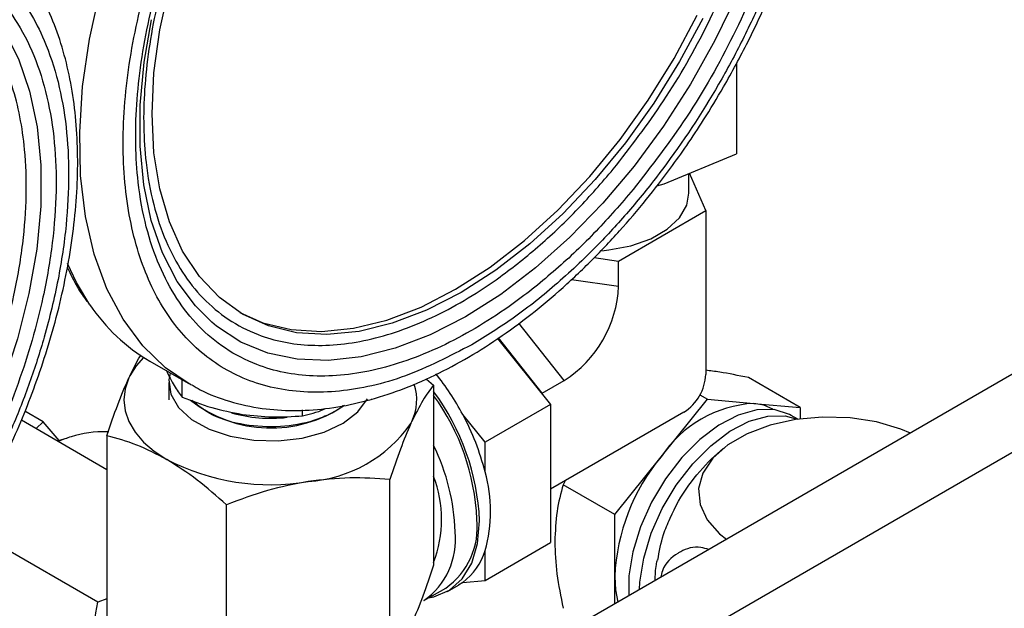
# Model space of a CAD drawing. Extents: x 0.5 to 33.5, y 0.5 to 21.5.
# Drawn here: x 25.2 to 25.4, y 13.5 to 13.6 of the extents above; entities that cross this region are included whole.
import ezdxf

# ---------------------------------------------------------------- set-up
doc = ezdxf.new("R2010")
doc.units = 0
doc.header["$MEASUREMENT"] = 0
doc.layers.get('0').update_dxf_attribs({"linetype": 'CONTINUOUS'})

# ---------------------------------------------------------------- blocks, each defined once
blk = doc.blocks.new('A$C7AF72921')
at = {"color": 7, "linetype": 'Continuous'}
for p, q in [((4.497083072906904, 4.009761789365662), (4.497083072906904, 3.995270600123575)), ((4.485524787129442, 3.990457014848278), (4.497083072906904, 3.995270600123575)), ((4.489450386497694, 3.988954299948659), (4.489450386497694, 3.992091838104038)), ((4.492160582344482, 3.986192112980302), (4.489581836129801, 3.992146557578032)), ((4.484341792294394, 3.990126250472759), (4.485524787129442, 3.990457014848278)), ((4.478241129309453, 3.978156583784227), (4.492160582344482, 3.986192112980302)), ((4.492160582344482, 3.986192112980302), (4.492160582344482, 3.96007242818925)), ((4.572100314944436, 3.978003089387425), (4.467704520889527, 3.917736680286112)), ((4.474360435417097, 3.978716690427103), (4.478241129309453, 3.978156583784227)), ((4.478241129309453, 3.974138226012343), (4.478241129309453, 3.978156583784227)), ((4.470711632157787, 3.975224912525611), (4.478241129309453, 3.974138226012343)), ((4.469541497089516, 3.959070021044464), (4.46233188663625, 3.968227263820811)), ((4.45892192243236, 3.965778152312918), (4.467366485326728, 3.955273269608508)), ((4.466061685684657, 3.95706116868006), (4.459098692371548, 3.965905147837677)), ((4.40344214032973, 3.962167757031036), (4.409531862142131, 3.958652235458718)), ((4.40021361291587, 3.959820722667491), (4.400071014695634, 3.959513174399152)), ((4.408586669284531, 3.956431175150662), (4.408586669284531, 3.959197882858383)), ((4.447565089049654, 3.959321395192521), (4.44872283103625, 3.958348620297542)), ((4.466061685684657, 3.95706116868006), (4.469541497089516, 3.959070021044464)), ((4.507210865192903, 3.954784042563102), (4.498962206326183, 3.959545891968045)), ((4.406463096588823, 3.958773069221639), (4.406463096588823, 3.956020433071352)), ((4.410059734826483, 3.95835518624644), (4.409531862142131, 3.958652235458718)), ((4.44872283103625, 3.958348620297542), (4.44872283103625, 3.929610967154812)), ((4.438837663140241, 3.956020492940592), (4.438837663140241, 3.956170729270827)), ((4.466061685684657, 3.956896741034452), (4.466061685684657, 3.95706116868006)), ((4.485026730436587, 3.946907489100813), (4.492421511160558, 3.956106480082102)), ((4.491227575152976, 3.9567957246683), (4.492421511160558, 3.956106480082102)), ((4.492421511160558, 3.956106480082102), (4.499816291884528, 3.955445321191842)), ((4.427797968199336, 3.953459475788872), (4.427797968199336, 3.954392929018081)), ((4.467366485326728, 3.955273269608508), (4.456927051112153, 3.949246712515308)), ((4.467366485326728, 3.955273269608508), (4.467366485326728, 3.933233019136509)), ((4.499816291884528, 3.955445321191842), (4.507210865192903, 3.954784042563102)), ((4.502933126001523, 3.954468413040761), (4.502878368284954, 3.954500023997678)), ((4.507210865192903, 3.954784042563102), (4.507210865192903, 3.952975817493137)), ((4.382923967616918, 3.952802198259821), (4.396577928692821, 3.944919934309407)), ((4.386390659985516, 3.952492013732705), (4.383473255961256, 3.954176195227095)), ((4.456927051112153, 3.949246712515308), (4.453367436557869, 3.953674877267499)), ((4.488680770939624, 3.954045218052965), (4.467366537180631, 3.941740772811379)), ((4.50683845049555, 3.952924263547128), (4.505795876017011, 3.953526128982528)), ((4.386390659985516, 3.952492013732705), (4.38526148949687, 3.951452683785572)), ((4.388969043222914, 3.949505878846026), (4.386390659985516, 3.952492013732705)), ((4.445087146813201, 3.952220203344449), (4.44522974503343, 3.952527751612788)), ((4.390048848800411, 3.949827703057341), (4.388969043222914, 3.949505814979382)), ((4.396577928692821, 3.950282677529284), (4.396577928692821, 3.921545024386557)), ((4.545315339356648, 3.950060407823241), (4.486157715811679, 3.91590943867455)), ((4.456927051112153, 3.944500346252774), (4.456927051112153, 3.949246712515308)), ((4.495004301979307, 3.948320222513289), (4.493099034195311, 3.946612046231969)), ((4.477632157128212, 3.937708617857989), (4.485026730436587, 3.946907489100813)), ((4.441736918300109, 3.914559691404055), (4.441736918300109, 3.943297344546782)), ((4.469713496470064, 3.943095670370717), (4.469383498261493, 3.942470467262936)), ((4.477632157128212, 3.937708617857989), (4.469383498261493, 3.942470467262936)), ((4.415664311566701, 3.910526690085302), (4.415664311566701, 3.939264343228036)), ((4.477632157128212, 3.927848467986433), (4.477632157128212, 3.937708617857989)), ((4.395101648209177, 3.923735504289706), (4.374384356527024, 3.935695342205506)), ((4.456927051112153, 3.927206462043308), (4.467366485326728, 3.933233019136509)), ((4.456927051112153, 3.927206462043308), (4.456927051112153, 3.931952828305842)), ((4.477632157128212, 3.923467842459292), (4.477632157128212, 3.927848467986433)), ((4.447172503185882, 3.923977852383398), (4.450652314590741, 3.925986704747796)), ((4.45095986006136, 3.925453960489644), (4.452699869471587, 3.92645844654108)), ((4.453367436557869, 3.926888140775027), (4.452699869471587, 3.92645844654108)), ((4.453367436557869, 3.926888140775027), (4.456927051112153, 3.927206462043308)), ((4.396577876838919, 3.924271543499476), (4.395101648209177, 3.923735504289706))]:
    blk.add_line(p, q, dxfattribs=at)
at = {"color": 7, "linetype": 'Continuous', "flags": 128}
for points in [[(4.409531862142131, 3.958652235458718), (4.405933201602444, 3.961122460796528), (4.402277501774662, 3.964637579474822), (4.399142000254301, 3.968857305034486), (4.396560090951823, 3.973736904753121), (4.39455915272552, 3.979224700512457), (4.393160134550286, 3.985262368232139), (4.392378177764428, 3.991786015632751), (4.392221164160489, 3.998726421887941), (4.392691375309965, 4.006010235048034), (4.393783210991856, 4.013559912375218), (4.395485470764143, 4.021295636256365), (4.397780109470226, 4.029135434077777), (4.400642652070125, 4.03699613624973), (4.404042608471656, 4.044794274352078), (4.407944303192807, 4.052447458272656), (4.412306253114977, 4.059874436144629), (4.417081997145303, 4.066996351726978), (4.42222134071028, 4.073738001746051), (4.427669318677736, 4.080027596476992), (4.433368476928393, 4.085798675656623), (4.439258457524673, 4.090990048643416), (4.445276620957472, 4.095546632664647), (4.451359290639701, 4.099420171247235)], [(4.486397384529468, 4.095512725693794), (4.489980074068484, 4.093979188548065), (4.493850241619491, 4.09146187286521), (4.497252894423731, 4.088219227234649), (4.500148001271739, 4.084289338436172), (4.502501753421846, 4.079718316447366), (4.504286564600172, 4.074559695653964), (4.505481278416227, 4.068873895919655), (4.506072205440873, 4.062727743457039), (4.506052293543938, 4.056193213447148), (4.505421750141018, 4.049346891070353), (4.504187834777873, 4.042269013462338), (4.502365273961608, 4.035042631369617), (4.499975224082718, 4.027752411667503), (4.497045893661848, 4.020483918754113), (4.49361129885628, 4.013322177571897), (4.489712300537839, 4.006351493873421), (4.485393907890213, 3.9996532389526), (4.480707352564906, 3.993306148844873), (4.47570718486287, 3.987384588109638), (4.470452103396966, 3.981957891083749)], [(4.49166444424587, 4.016851373534905), (4.487978669157101, 4.009960728008995), (4.483854002673397, 4.003323232062574), (4.479342713524225, 3.997022531709124), (4.474501426166483, 3.991137901388793), (4.469390913368947, 3.985743226045361), (4.464075473965465, 3.980906342515983), (4.458622103192582, 3.976688201303535), (4.453099248196033, 3.973141788871917), (4.447576393199476, 3.970311648653254), (4.442122815011004, 3.968233342253974), (4.436807583023111, 3.966933269817886), (4.431697070225582, 3.966427472680369), (4.426855575452237, 3.96672235185763), (4.422344286303073, 3.967814428628113), (4.418219827234964, 3.96968980575803), (4.414533844730599, 3.972324826208943), (4.411332799882814, 3.975686432431043), (4.408657138732273, 3.979732405956835), (4.406540255189448, 3.984411786651261), (4.405008905865841, 3.989665770857272), (4.404082380411623, 3.995428310263367), (4.403772294099987, 4.001626890349627), (4.404082380411623, 4.008183488470667), (4.405008905865841, 4.015015771396076), (4.406540255189448, 4.02203781389694)], [(4.417790165833928, 3.969943869022355), (4.421474281597952, 3.968316671653831), (4.42598557074713, 3.967224594883351), (4.430827065520461, 3.96692971570609), (4.435937578318004, 3.967435512843604), (4.441252810305897, 3.968735585279695), (4.446706388494363, 3.970813891678976), (4.452229243490919, 3.973644031897638), (4.457752098487475, 3.977190444329256), (4.463205469260345, 3.981408585541704), (4.468520908663834, 3.986245469071076), (4.473631421461377, 3.991640144414514), (4.478472708819112, 3.997524774734845), (4.48298399796829, 4.003825475088288), (4.487108664451981, 4.010462971034716), (4.490794439540764, 4.017353616560623)], [(4.366342335444898, 4.026206421083444), (4.369925024983914, 4.024672883937715), (4.373795192534928, 4.02215556825486), (4.377197845339161, 4.018912922624303), (4.380092952187169, 4.014983033825821), (4.382446704337269, 4.010412011837015), (4.384231515515602, 4.005253391043613), (4.385426229331657, 3.999567591309305), (4.386017156356303, 3.993421438846692), (4.385997244459368, 3.986886908836805), (4.385366701056448, 3.98004058646001), (4.384132785693303, 3.972962708851991), (4.382310224877038, 3.965736326759266), (4.379920174998148, 3.958446107057156), (4.376990844577278, 3.951177614143766), (4.373556457187306, 3.94401599270002), (4.369657251453269, 3.937045189263078), (4.365338858805643, 3.93034693434225), (4.360652303480336, 3.923999844234523), (4.3556521357783, 3.918078283499288), (4.350397054312396, 3.912651586473402)], [(4.413312011325743, 3.968379169957839), (4.410685300255167, 3.970981696492426), (4.407790193407159, 3.974911585290908), (4.405436441257052, 3.979482667158681), (4.403651630078727, 3.984641228073116), (4.402456916262665, 3.990327027807428), (4.401865989238026, 3.996473180270041), (4.40188590113496, 4.003007710279931), (4.402516651953469, 4.009854152395196), (4.403687512976326, 4.016635275755331)], [(4.475548356372485, 3.979800413413162), (4.476690645897392, 3.979911859997067), (4.480215622047645, 3.980586137274113), (4.483376376416473, 3.981711589118074), (4.48600225782468, 3.983227478188429), (4.487951808837792, 3.98505214284647), (4.489120025311834, 3.987087188001876), (4.489450386497694, 3.988954299948659)], [(4.470452103396966, 3.981957891083749), (4.46500391801392, 3.977089823068116), (4.459426305300795, 3.972837382865119), (4.453784601169417, 3.969250383645306), (4.448145178609565, 3.966371033853004), (4.442573995779824, 3.964232919400093), (4.437136388592023, 3.962861183322378), (4.431896241048818, 3.962271986946735), (4.426914740750163, 3.962472030976137), (4.422250586308898, 3.963459214138837), (4.417958120610415, 3.965221735179014), (4.414087953059408, 3.96773911074084), (4.413312011325743, 3.968379169957839)], [(4.393837553877241, 3.971178347151032), (4.391690387657832, 3.974733263550444), (4.390256316247374, 3.977745070678875)], [(4.40242352235218, 3.962785147917035), (4.401243223919849, 3.961441023686451), (4.400219939091457, 3.959819704890467)], [(4.400071014695634, 3.959513174399152), (4.399474331888285, 3.957781845880945), (4.39927443511047, 3.95602046300597), (4.399474435596076, 3.954259080130999), (4.400070859133947, 3.952527721678177), (4.401053801629473, 3.950856292331171), (4.402406151296269, 3.949273110238895), (4.404105092419066, 3.947805475773233), (4.406121120129761, 3.946478324471215)], [(4.40667004549681, 3.960262645762516), (4.406478704612205, 3.959181706695958), (4.406779146098764, 3.956935592546966), (4.408002068435479, 3.954796344985279), (4.410076276220032, 3.952888162742202), (4.41288131284675, 3.951322013447733), (4.416254097805584, 3.950188928276113), (4.419998571507193, 3.949554673583723), (4.423896999432756, 3.949456098885687), (4.427723298585832, 3.949899191105654), (4.43125465276556, 3.950857877191101), (4.434285824242622, 3.952276538621241), (4.436640924594087, 3.954072795326525), (4.438182800259035, 3.956142145554498)], [(4.505795876017011, 3.953526128982528), (4.505520428109421, 3.953677049827547), (4.50308453938446, 3.954448160226175), (4.500318859866525, 3.954418120980787), (4.497336845885023, 3.953588238782711), (4.494260250393083, 3.951992393703268), (4.491215389486882, 3.949695961722679), (4.488326712522266, 3.946792941142935), (4.485712446387268, 3.943402120742572), (4.483479824943508, 3.939662409664837), (4.481720111051942, 3.935726969745904), (4.480505277923356, 3.931756748897779), (4.479885105300092, 3.927914373726058), (4.479853163298756, 3.924749893032381)], [(4.502878368284954, 3.954500023997678), (4.501424799808746, 3.955132841564428), (4.499816291884528, 3.955445321191842)], [(4.481557186103586, 3.925733691464391), (4.481625011002521, 3.926909947543859), (4.482245183625786, 3.930752322715581), (4.483460016754371, 3.934722543563705), (4.485219730645937, 3.938657983482639), (4.487452352089697, 3.942397694560373), (4.490066618224688, 3.945788514960736), (4.492955295189311, 3.94869153554048), (4.496000156095512, 3.950987967521069), (4.499076751587452, 3.952583812600512), (4.502058765568954, 3.953413694798588), (4.504824445086889, 3.953443734043976), (4.506753617517987, 3.952911827789553)], [(4.524820397190254, 3.950708945183823), (4.523300040893091, 3.951336374783242), (4.519404153808537, 3.952482391709971), (4.515180705648646, 3.953135714754215), (4.510814037021731, 3.953267756355501), (4.506495488812419, 3.952872948674834), (4.502413342525301, 3.951968324510023), (4.498746182986004, 3.950593517295687), (4.495654446155768, 3.948808695614591), (4.493272952170088, 3.946691689474296), (4.491705927364478, 3.944335116583812), (4.491022026300243, 3.941842071768523), (4.491250961261095, 3.939321367365931), (4.492382465175169, 3.936883102902119), (4.494367639816389, 3.934634055160537), (4.495454497524058, 3.933756372152189)], [(4.447918265950747, 3.924408457764766), (4.44875026174843, 3.924571496444422), (4.451250138183852, 3.925629732497871), (4.45329489295419, 3.927451771898724), (4.454810634254414, 3.929971890546309), (4.455742552514053, 3.933098977448143), (4.456056994553144, 3.936719888136771)], [(4.477632157128212, 3.927848467986433), (4.47775868063998, 3.925692453999321), (4.478127050733271, 3.923753538456278)]]:
    blk.add_lwpolyline(points, dxfattribs=at)
at = {"color": 7, "linetype": 'Continuous'}
for centre, radius, start, end in [((5.31907453040823, 5.397899243170198), 1.583450519244259, 239.5066494505494, 248.2580319885967), ((4.459353213148731, 3.974997699530849), 0.01890746073971419, 302.6053830291696, 357.3946168252018), ((4.418514517249562, 3.987857900707017), 0.02978523171147268, 214.055388629006, 239.5999018647753), ((4.416632257359836, 3.934081655649226), 0.04163373300694666, 28.07385427341962, 38.8196773296049), ((4.484605359599783, 3.960416297990744), 0.007563044172980385, 302.6059720643461, 357.3940277900242), ((4.437981616557252, 3.956010921497519), 0.008041631603917097, 334.3328629769299, 17.94539370060685), ((4.422753149275223, 3.972243026158512), 0.02072873365086131, 231.7853159136776, 304.4257187749745), ((4.418623065490806, 3.935022826436107), 0.03747237733931704, 2.595718477756583, 36.55808059471177), ((4.419418062285686, 3.935406233696799), 0.03623772985529188, 2.474849923908131, 36.03258581402432), ((4.500958084919219, 3.93638902343017), 0.01909047342827141, 93.42888238585995, 146.5657410814416), ((4.422657787750921, 3.975578976023613), 0.02251333060576329, 253.950599327521, 276.7248982232455), ((4.418628688176241, 3.934918824056883), 0.03947873061740342, 14.04600279394715, 28.36538009593136), ((4.427272019046754, 3.964663354461923), 0.02172470225297157, 273.7703685039296, 325.0599081180176), ((4.418683015458157, 3.93396151031601), 0.03347412492424902, 1.713006402981677, 26.18068470676929), ((4.422610449869921, 3.978346603396798), 0.03588154396007097, 242.6419871073474, 279.7720638334646), ((4.509700510876129, 3.926370491107502), 0.03210239442402974, 140.2280014477202, 177.3612005213089), ((4.430660972559096, 3.936935986136501), 0.01931968402523773, 339.2119082778758, 20.78809172212515), ((4.434884741381339, 3.938226587279306), 0.02291775446954071, 344.1124022544357, 15.88759774557355), ((4.443802304234893, 3.935702264258161), 0.01188758758010853, 305.1859673697747, 6.126766844905065), ((4.440322492830006, 3.933693411893785), 0.0118875875801388, 305.1859673698086, 6.126766844786432), ((4.44732238310435, 3.934920031743026), 0.01005255906611268, 306.9662679251786, 342.8323305810266)]:
    blk.add_arc(centre, radius, start, end, dxfattribs=at)
for points, knots in [([(4.494994605300342, 4.005917008931132), (4.49633139338291, 4.00832016268463), (4.498209025508785, 4.011695595746765), (4.500685321384061, 4.016803914194085), (4.502657055099448, 4.021195703819505), (4.504764042101293, 4.026467335299053), (4.506701659506398, 4.032008596055238), (4.508417506703026, 4.03778873620287), (4.509844165322228, 4.04369332997635), (4.510938277941712, 4.049641332702429), (4.511666281189875, 4.055561961501166), (4.512004003948618, 4.06139389739516), (4.511934603430035, 4.067083950765294), (4.511443825617896, 4.072583813870697), (4.510521716597616, 4.077849641767749), (4.509158907000376, 4.082840097091196), (4.507348520758455, 4.087516806482306), (4.505080879292599, 4.091837995917849), (4.502354188237412, 4.095774504552708), (4.499133159552478, 4.099239906944625), (4.496166216940367, 4.101781384556983), (4.494141132183167, 4.102912467609269), (4.493488508825195, 4.103276981349794)], [0, 0, 0, 0, 0.06395139817065447, 0.0898251572298576, 0.1326741107074229, 0.1769763286695681, 0.2243034363890349, 0.2734657471850123, 0.3239859870360851, 0.3754966397751844, 0.4277431137563509, 0.4805527108979545, 0.533808856004189, 0.5874373792123878, 0.6413811180687987, 0.6956116428955563, 0.7501278642954237, 0.8049669573473711, 0.8602267833409695, 0.9161098711307215, 0.9729647574458264, 1, 1, 1, 1]), ([(4.454839153898462, 4.093392871297365), (4.457102531455639, 4.09460732081698), (4.461699418510371, 4.097073850211356), (4.468589912322251, 4.099507852043374), (4.474892107470474, 4.10080937971426), (4.480494998978031, 4.101095441323633), (4.485392625790901, 4.100618464902897), (4.490008255800468, 4.099394445103815), (4.495697421693073, 4.096752164858611), (4.500537677313673, 4.092666248331511), (4.504361394582105, 4.087313396194102), (4.50691265349252, 4.082315556215544), (4.508948972184967, 4.076213759881398), (4.510236401760302, 4.068999905308932), (4.510654771670843, 4.061319687295512), (4.510236503446876, 4.053156448497912), (4.508948794984668, 4.044456106880972), (4.506912316170251, 4.036002950057043), (4.504361706756185, 4.028060565683337), (4.501499711646609, 4.02075271169231), (4.498132164964737, 4.013478940315661), (4.493000145016644, 4.003946407676459), (4.487041936441379, 3.994917223393067), (4.480494973571844, 3.986723151058346), (4.474891444503307, 3.980539155234741), (4.468589542650726, 3.974564720082423), (4.461698978861818, 3.96904325657589), (4.457102388493972, 3.966202470747387), (4.454839153898462, 3.964803745985989)], [0, 0, 0, 0, 0.03882300633805803, 0.07884896388385339, 0.1199960998466314, 0.1521686982789453, 0.1843354923292805, 0.2171927330611257, 0.250043687294359, 0.3156641118061284, 0.3478362014787839, 0.3800032265991002, 0.4211549617985562, 0.4611805922860874, 0.5000000633635234, 0.5388239760937377, 0.578849533002356, 0.6199969512676698, 0.6521690097389243, 0.6843360599534066, 0.7171929315950846, 0.7500443479623093, 0.8156645854255111, 0.8478366750981666, 0.880003847248348, 0.9211559559244413, 0.9611793625445596, 1, 1, 1, 1]), ([(4.429105101266842, 4.068638386641041), (4.432207289545453, 4.072135059898518), (4.438513966369506, 4.07924371553565), (4.448955984333061, 4.08770022901146), (4.457913858284748, 4.093000192819538), (4.465007109636346, 4.095935138919771), (4.470727619476996, 4.09761930372435), (4.476736618596611, 4.098519759240517), (4.48283557319143, 4.098342627600356), (4.489456072270585, 4.096810935060251), (4.496199081062024, 4.093121263346465), (4.501584179301076, 4.087139288613063), (4.505091174761532, 4.080410374190024), (4.507195674073181, 4.073779336106202), (4.508368886687059, 4.066500733991045), (4.508646424310378, 4.058684775440199), (4.508046059445022, 4.050413185957165), (4.506289097443918, 4.040164720426585), (4.502755351918054, 4.027899727609043), (4.496838715457301, 4.014131166825379), (4.489426721342774, 4.001016128557197), (4.483492188077058, 3.993335970407912), (4.4805729991145, 3.989558110903847)], [0, 0, 0, 0, 0.06101264065900749, 0.1240372834461013, 0.1879036687821461, 0.2196614711034654, 0.2514246391750675, 0.2926455732955873, 0.3334598501749092, 0.3737816671078437, 0.4362573218000868, 0.4999812724868651, 0.5424858325464949, 0.5846215721507273, 0.6262964986263511, 0.6666140287631607, 0.7074279285315405, 0.7486535807942808, 0.8120958362322807, 0.8759622493305823, 0.9389859966264226, 1, 1, 1, 1]), ([(4.477388443806369, 3.992782565615691), (4.480143639611413, 3.996348403087605), (4.485744892900726, 4.003597673296351), (4.49274021445536, 4.015974321729455), (4.497397217648754, 4.026812630657606), (4.500216627094872, 4.03553743595614), (4.502020999069678, 4.04265083251558), (4.503318939864869, 4.05022101591133), (4.50388561953887, 4.058027666237695), (4.503579855157689, 4.066653118596218), (4.501802756935881, 4.075679162154866), (4.497858436066274, 4.084177799798685), (4.492136568100584, 4.090530451458431), (4.485005942700248, 4.094434820943864), (4.476764309459789, 4.095901575451038), (4.467595870023196, 4.094923204665822), (4.457686294939315, 4.091413840442844), (4.447547413106989, 4.085415072476835), (4.437690510704897, 4.077432620916166), (4.431738035292767, 4.070723215518917), (4.42881005258571, 4.067422904032068)], [0, 0, 0, 0, 0.06102584361157475, 0.1240642159212753, 0.1879450472223322, 0.2197101924437105, 0.2514808197338993, 0.2927106460048563, 0.3335333166437217, 0.3738649151528348, 0.4363541776894521, 0.5000924364312246, 0.5638307134102261, 0.6263203049203381, 0.6867832376355377, 0.748598862498757, 0.8120549146933868, 0.8759349675071876, 0.9389732431402467, 1, 1, 1, 1]), ([(4.454839153898462, 3.964803745985989), (4.451280644350902, 3.962978128637968), (4.444046360006851, 3.959266733509622), (4.433494008510188, 3.956961449697889), (4.423649115147143, 3.957306311407404), (4.415100855579972, 3.960533483332696), (4.40822689186583, 3.966304497494708), (4.403118137408342, 3.974372793465726), (4.399900946435217, 3.984589661719479), (4.398788001729919, 3.996740925826792), (4.39990046102465, 4.010175446439007), (4.402772801297182, 4.022609434116372), (4.40649425926226, 4.033432653647107), (4.410453466228994, 4.042587026250157), (4.414817342051748, 4.050894969477056), (4.419327804436286, 4.058256909251824), (4.42528513118112, 4.066825446705533), (4.433494942354947, 4.076591741113887), (4.444046143691004, 4.08646851847146), (4.451280571392665, 4.091109830666756), (4.454839153898462, 4.093392871297365)], [0, 0, 0, 0, 0.06102723011709439, 0.1240655194246027, 0.187945926686717, 0.2514016541731756, 0.3132174952375712, 0.3736805083466379, 0.4361695584690867, 0.4999076952156917, 0.563646127346292, 0.6261348937225691, 0.6664664861098313, 0.7072893958222999, 0.7485189452367509, 0.7802893068008666, 0.8120541584263202, 0.8759345656884345, 0.9389727698829056, 1, 1, 1, 1]), ([(4.4805729991145, 3.989558110903847), (4.478621325177215, 3.987301477050163), (4.474657437672072, 3.982718210057936), (4.468209882757769, 3.976624348078058), (4.461943047950236, 3.971619820081628), (4.45602187417299, 3.96770593503814), (4.448715881689068, 3.963729024497393), (4.441437689988355, 3.961076275958359), (4.43446611404277, 3.959870962223494), (4.429483867463446, 3.95970675089114), (4.42479871477201, 3.960259373320827), (4.420051245028901, 3.961631335016254), (4.415415534744547, 3.96402543754774), (4.411141031356671, 3.967602248136959), (4.407616641350977, 3.972046762013086), (4.404799695913894, 3.977345887040631), (4.402704361096632, 3.98355556456519), (4.401514283151947, 3.990112289925985), (4.401082810247075, 3.996699378606781), (4.401292166347524, 4.005257319336639), (4.402633116136286, 4.014435789018677), (4.405074420518027, 4.02389568540659), (4.407423064705, 4.031004896311767), (4.410244018338069, 4.038043053196077), (4.413804347779852, 4.045583136525476), (4.418200977783762, 4.053461913801076), (4.42341276182114, 4.061454406832031), (4.427227063573483, 4.066268221439483), (4.429105101266842, 4.068638386641041)], [0, 0, 0, 0, 0.03882028041555321, 0.07884474017223582, 0.1199961693541813, 0.1521626034799546, 0.1843348946738492, 0.2499560013779846, 0.2828067917192544, 0.3156638822227962, 0.3478309366681754, 0.3800032038922623, 0.4211499145597311, 0.4611757408804023, 0.4999999219365074, 0.5388191051353086, 0.5788445379640712, 0.619996686572898, 0.6521634052669626, 0.6843357140908982, 0.7499558571611455, 0.782807126648255, 0.8156642011010286, 0.8478308331778917, 0.8800034696421689, 0.921150192055478, 0.961176928033403, 1, 1, 1, 1]), ([(4.413984400824567, 4.044680945857106), (4.412988813236971, 4.042637537194086), (4.410940904831399, 4.038434276899235), (4.407460004591243, 4.029661929310745), (4.404799660592765, 4.020674480988742), (4.403185554758167, 4.011908873459987), (4.402509763429173, 4.005566702019102), (4.402360712169234, 3.999522504754125), (4.402768359976704, 3.993306454585838), (4.403891513136308, 3.987117540292726), (4.405868917915676, 3.9812562694277), (4.408527771633068, 3.976254683532851), (4.411854365545942, 3.972059893311091), (4.41588858752116, 3.968683365470252), (4.420263983719238, 3.966423896669053), (4.424745656125786, 3.965128966850738), (4.430655294161653, 3.964429862457457), (4.437119555217841, 3.965105402683275), (4.443901648149669, 3.967154483198289), (4.449056368246538, 3.969349871796005), (4.454215620534079, 3.972157037432179), (4.45980357056996, 3.975850804125159), (4.465718923351993, 3.980574624897887), (4.471804507949138, 3.986326234616495), (4.475546154145462, 3.990652449484116), (4.477388443806369, 3.992782565615691)], [0, 0, 0, 0, 0.03465607128633974, 0.07128700736638499, 0.1460018475136418, 0.1834064058539572, 0.2208170723277839, 0.2574418645116114, 0.2940732824318417, 0.3409230976885306, 0.3864961403528967, 0.4307012590603549, 0.4749004400557659, 0.5204732513587772, 0.5673293556577874, 0.6039537997001012, 0.6405857548067072, 0.7153004543089113, 0.7527052016403493, 0.7901159647132626, 0.8267396118236707, 0.863372086544065, 0.9102211031748176, 0.955795196897511, 1, 1, 1, 1]), ([(4.374939556215764, 3.936610704320785), (4.376276344298333, 3.939013858074279), (4.378153976424223, 3.942389291136411), (4.380630272299491, 3.947497609583731), (4.382602006014885, 3.951889399209154), (4.384708993016716, 3.957161030688702), (4.386646610421828, 3.962702291444892), (4.388362457618456, 3.968482431592516), (4.389789116237651, 3.974387025366003), (4.390883228857135, 3.980335028092085), (4.391611232105305, 3.986255656890819), (4.391948954864056, 3.992087592784809), (4.391879554345472, 3.997777646154944), (4.391388776533326, 4.003277509260347), (4.390466667513039, 4.008543337157398), (4.389103857915806, 4.013533792480853), (4.387293471673892, 4.018210501871959), (4.385025830208022, 4.022531691307503), (4.382299139152842, 4.026468199942357), (4.379078110467908, 4.029933602334271), (4.376111167855804, 4.032475079946636), (4.374086083098589, 4.033606162998922), (4.37343345974061, 4.033970676739443)], [0, 0, 0, 0, 0.06395139817065447, 0.0898251572298576, 0.1326741107074229, 0.1769763286695681, 0.2243034363890349, 0.2734657471850123, 0.3239859870360851, 0.3754966397751844, 0.4277431137563509, 0.4805527108979545, 0.533808856004189, 0.5874373792123878, 0.6413811180687987, 0.6956116428955563, 0.7501278642954237, 0.8049669573473711, 0.8602267833409695, 0.9161098711307215, 0.9729647574458264, 1, 1, 1, 1]), ([(4.334784104813899, 4.024086566687014), (4.33704748237102, 4.025301016206594), (4.341644369425659, 4.027767545600891), (4.348534863238278, 4.030201547433482), (4.354837058383787, 4.031503075102304), (4.360439949899458, 4.031789136717844), (4.365337576683579, 4.031312160275238), (4.369953206802876, 4.030088140559652), (4.375642372147432, 4.027445859897394), (4.38048263108896, 4.023359945897461), (4.384306340710715, 4.018007087941086), (4.386857624805153, 4.013009267127053), (4.388893827881439, 4.006907368093042), (4.390181707214929, 3.999693845572555), (4.390599628648609, 3.992013314278214), (4.390181480323122, 3.983850161455674), (4.388893738576378, 3.975149797314536), (4.386857268595563, 3.966696646468463), (4.38430665731007, 3.958754260828321), (4.381444662661089, 3.951446407148985), (4.378077115853955, 3.944172635687568), (4.372945095947394, 3.934640103076472), (4.3669868873544, 3.925610918781093), (4.360439924487707, 3.917416846448297), (4.35483639541858, 3.911232850624287), (4.348534493566191, 3.905258415472101), (4.341643929777234, 3.899736951965533), (4.337047339409402, 3.896896166137036), (4.334784104813899, 3.895497441375642)], [0, 0, 0, 0, 0.03882300067799504, 0.07884895238834738, 0.1199960823522241, 0.1521686760940478, 0.1843354654547389, 0.2171927013962788, 0.2500436508401234, 0.3156640657849949, 0.3478361507672343, 0.3800031711978729, 0.421154900397757, 0.4611807430802058, 0.5000001362592469, 0.5388240433292659, 0.5788495944024996, 0.6199970066688711, 0.652169060449714, 0.684336105974515, 0.7171929728259414, 0.7500443844037101, 0.8156646123000413, 0.8478366972822806, 0.8800038647427629, 0.9211559674192299, 0.9611793682042771, 1, 1, 1, 1]), ([(4.309050052182265, 3.999332082030687), (4.312152240460883, 4.002828755288171), (4.318458917284936, 4.0099374109253), (4.328900935248484, 4.018393924401106), (4.337858809200178, 4.023693888209184), (4.344952060551783, 4.02662883430942), (4.350672570392419, 4.028312999113997), (4.356681569512041, 4.029213454630163), (4.36278052410686, 4.029036322990006), (4.369401023186022, 4.027504630449904), (4.376144031977447, 4.023814958736121), (4.381529130216506, 4.017832984002716), (4.385036125676962, 4.011104069579677), (4.387140624988604, 4.004473031495852), (4.388313837602489, 3.997194429380691), (4.388591375225801, 3.989378470829848), (4.387991010360459, 3.981106881346822), (4.386234048359356, 3.970858415816238), (4.382700302833477, 3.958593422998693), (4.376783666372738, 3.944824862215029), (4.369371672258197, 3.93170982394685), (4.363437138992488, 3.924029665797569), (4.36051795002993, 3.920251806293496)], [0, 0, 0, 0, 0.06101264065900749, 0.1240372834461013, 0.1879036687821461, 0.2196614711034654, 0.2514246391750675, 0.2926455732955873, 0.3334598501749092, 0.3737816671078437, 0.4362573218000868, 0.4999812724868651, 0.5424858325464949, 0.5846215721507273, 0.6262964986263511, 0.6666140287631607, 0.7074279285315405, 0.7486535807942808, 0.8120958362322807, 0.8759622493305823, 0.9389859966264226, 1, 1, 1, 1]), ([(4.357333394721799, 3.923476261005337), (4.360088679541356, 3.927042122999669), (4.365690021983788, 3.934291324240462), (4.372685151007104, 3.946668106042591), (4.377342173683722, 3.957506322794888), (4.380161577056789, 3.966231131951549), (4.381965950326595, 3.973344527688287), (4.383263890680141, 3.980914711364608), (4.383830570480292, 3.988721361610839), (4.38352480606185, 3.997346813993026), (4.381747707854942, 4.006372857542214), (4.377803386980709, 4.014871495188959), (4.37208151901627, 4.021224146847917), (4.364950893615621, 4.02512851633356), (4.356709260375233, 4.02659527084068), (4.347540820938619, 4.025616900055475), (4.337631245854737, 4.022107535832493), (4.327492364022419, 4.016108767866484), (4.317635461620334, 4.008126316305816), (4.31168298620819, 4.001416910908564), (4.308755003501133, 3.998116599421721)], [0, 0, 0, 0, 0.06102691381925117, 0.1240643580943667, 0.1879451790269292, 0.2197103190925084, 0.2514809412260083, 0.2927107608049544, 0.3335334248178943, 0.3738650167807878, 0.4363542691747761, 0.5000925175711951, 0.5638307842048402, 0.6263203655722699, 0.6867832884737342, 0.7485989033036625, 0.8120549451987438, 0.8759349876441764, 0.9389732530454963, 1, 1, 1, 1]), ([(4.410160642512515, 3.95839099594194), (4.41059246466569, 3.958128112744291), (4.412452438423337, 3.956995804349837), (4.416194001343257, 3.955668320637731), (4.421162101899498, 3.954542353484264), (4.426303071881556, 3.954198817836097), (4.431444310258094, 3.954503848930237), (4.436731070517901, 3.955453890333168), (4.442110676145603, 3.95702995067424), (4.447534597371316, 3.959210147846647), (4.452955856769456, 3.961964611747359), (4.458329211483395, 3.965258898308075), (4.463609596239664, 3.969052012693655), (4.468749406206122, 3.973295109530692), (4.473691614151988, 3.97792127458839), (4.478352844441034, 3.982821353758794), (4.482629015541399, 3.987829940767881), (4.486186418491748, 3.992433946960578), (4.489210703380863, 3.996690629153296), (4.492074140767869, 4.000999305456276), (4.493951807624995, 4.004161065760247), (4.494994605300342, 4.005917008931132)], [0, 0, 0, 0, 0.01834647872664565, 0.07902320139412151, 0.1423943119430309, 0.1997682102862809, 0.257624261000358, 0.3158139246950889, 0.3741708562638941, 0.4325425931001414, 0.4908091391987846, 0.5488585442346009, 0.6066099826415705, 0.6639434351478429, 0.7206430382071557, 0.7762292781129163, 0.829458785335108, 0.8788816881225523, 0.9141702549358482, 0.9523328335437088, 1, 1, 1, 1]), ([(4.390241589740278, 3.977165830288786), (4.39075031246535, 3.97606958551696), (4.391660685007672, 3.974107826997599), (4.392850352000508, 3.972438273415776), (4.393375224520305, 3.971701678384818)], [0, 0, 0, 0, 0.5588071931416135, 0.9999999999999999, 0.9999999999999999, 0.9999999999999999, 0.9999999999999999]), ([(4.400213664769772, 3.959817638905516), (4.400777981269073, 3.960981856567219), (4.401387159455233, 3.962238626490326), (4.401977457396384, 3.963070494765557), (4.402020928686049, 3.963131756010476)], [0, 0, 0, 0, 0.9263570366341904, 1, 1, 1, 1]), ([(4.406012849190184, 3.960720182716003), (4.406444177463698, 3.959854333482017), (4.407316423554661, 3.958103384944451), (4.408160161998389, 3.956992648922427), (4.408586669284531, 3.956431175150662)], [0, 0, 0, 0, 0.4945029596289228, 1, 1, 1, 1]), ([(4.49896220632619, 3.959545891968045), (4.497378941756295, 3.959874932983279), (4.494929797845892, 3.960383924856195), (4.492883859170313, 3.9606298298248), (4.492160530490587, 3.960716767971288)], [0, 0, 0, 0, 0.6464563242506406, 0.9999999999999999, 0.9999999999999999, 0.9999999999999999, 0.9999999999999999]), ([(4.396577928692828, 3.950282677529284), (4.397145163975992, 3.951981331096885), (4.398290065838871, 3.955409875991105), (4.39947377013381, 3.958137125530328), (4.400071014695641, 3.959513174399152)], [0, 0, 0, 0, 0.4954444582214968, 1, 1, 1, 1]), ([(4.448722831036257, 3.958348620297546), (4.448155623066448, 3.957602907325874), (4.447010782431484, 3.956097775950024), (4.44582701721113, 3.95372496185254), (4.445229745033437, 3.952527751612788)], [0, 0, 0, 0, 0.495447097596204, 1, 1, 1, 1]), ([(4.408586669284531, 3.956431175150662), (4.410146680387761, 3.955838778234245), (4.413295308970206, 3.954643121447358), (4.416550142341606, 3.954009033875003), (4.418192344668888, 3.953689109636745)], [0, 0, 0, 0, 0.4954573276476984, 1, 1, 1, 1]), ([(4.434221836532167, 3.955105632157188), (4.434145101099958, 3.955016005459843), (4.433637567109379, 3.954423207660298), (4.431955760832508, 3.953620769685362), (4.428896455578318, 3.952358016465709), (4.424225354041454, 3.951532309512185), (4.418484552017063, 3.951832016330918), (4.413307165678013, 3.95332252856527), (4.411165157815354, 3.955059718522957), (4.410141975109141, 3.95588953000642)], [0, 0, 0, 0, 0.01816024907961737, 0.1201132699602545, 0.2214012256609649, 0.4156807285694525, 0.6161645795832402, 0.8166515767526665, 1, 1, 1, 1]), ([(4.427797968199343, 3.953459475788872), (4.428934012951999, 3.953719718904292), (4.430116083880755, 3.953990505614435), (4.431338255553506, 3.954582530242117), (4.43138584312819, 3.954605581845104)], [0, 0, 0, 0, 0.9610631012453412, 0.9999999999999999, 0.9999999999999999, 0.9999999999999999, 0.9999999999999999]), ([(4.418192344668888, 3.953689109636745), (4.419801920462284, 3.953503458645326), (4.423056762736813, 3.95312804004271), (4.426206055281362, 3.953348192519254), (4.427797968199343, 3.953459475788872)], [0, 0, 0, 0, 0.4945172938161105, 1, 1, 1, 1]), ([(4.445087146813208, 3.952217149517093), (4.444525229034745, 3.950903587385096), (4.443390158434312, 3.948250199620908), (4.442291622817031, 3.944959154603527), (4.441736918300116, 3.943297344546782)], [0, 0, 0, 0, 0.4950509494784753, 1, 1, 1, 1]), ([(4.39688552601735, 3.950881991125975), (4.39679148551982, 3.950887301915856), (4.394748139348479, 3.95100269669209), (4.391792282566847, 3.950529246264527), (4.389498344744673, 3.949648480932872), (4.38883080073014, 3.949392175108155)], [0, 0, 0, 0, 0.03307293651299122, 0.7186208067715552, 1, 1, 1, 1]), ([(4.406121120129768, 3.946478324471219), (4.404522047179192, 3.947315539843391), (4.401288401385379, 3.949008557016729), (4.398159536117653, 3.949854873656019), (4.396577928692828, 3.950282677529284)], [0, 0, 0, 0, 0.4945108563345617, 1, 1, 1, 1]), ([(4.415664311566708, 3.939264343228039), (4.414114461434309, 3.94063552852678), (4.410986328835889, 3.943403053813142), (4.407752653577049, 3.945447041490123), (4.406121120129768, 3.946478324471219)], [0, 0, 0, 0, 0.495455382288075, 1, 1, 1, 1]), ([(4.484507672914951, 3.930450440179332), (4.484746619983973, 3.931800224510166), (4.485135878290237, 3.933999099619236), (4.48682388230737, 3.93809094934559), (4.489216228526139, 3.942509901558719), (4.491818971211437, 3.945272520827242), (4.493090115324804, 3.946621746488514)], [0, 0, 0, 0, 0.2353012578537323, 0.3833190734300803, 0.6988214263083979, 1, 1, 1, 1]), ([(4.441736918300116, 3.943297344546782), (4.439619733544333, 3.943446321809994), (4.435346598678699, 3.943747004089087), (4.430929283344383, 3.943240980190073), (4.428700589006461, 3.942985672947273)], [0, 0, 0, 0, 0.4954640614819235, 0.9999999999999999, 0.9999999999999999, 0.9999999999999999, 0.9999999999999999]), ([(4.428700589006461, 3.942985672947273), (4.426516208855865, 3.942561872488152), (4.422098954976022, 3.941704863133893), (4.417824833449927, 3.940083782057453), (4.415664311566708, 3.939264343228039)], [0, 0, 0, 0, 0.4945108907078204, 1, 1, 1, 1]), ([(4.4693834982615, 3.942470467262936), (4.469014305398808, 3.941082295889398), (4.46826913692783, 3.938280449904756), (4.468131843575662, 3.93501862789892), (4.468062572057065, 3.933372871857777)], [0, 0, 0, 0, 0.4954488509162484, 1, 1, 1, 1]), ([(4.468062572057065, 3.933372871857777), (4.468129140949728, 3.931682299922397), (4.468263758192705, 3.928263584004551), (4.469007526873263, 3.924601468531275), (4.4693834982615, 3.922750287277758)], [0, 0, 0, 0, 0.4945049474731533, 0.9999999999999999, 0.9999999999999999, 0.9999999999999999, 0.9999999999999999]), ([(4.492621926477362, 3.932121174608714), (4.492202727443193, 3.93224867886337), (4.490514801486555, 3.932762081145999), (4.48891734930028, 3.932214903281338), (4.486809826471706, 3.931016448594537), (4.485464004407767, 3.929862900937621), (4.485060992919465, 3.928053674082847), (4.484984988048495, 3.927712467795565)], [0, 0, 0, 0, 0.1143261204942161, 0.4603398638223562, 0.5181773719857266, 0.9091319534664197, 1, 1, 1, 1]), ([(4.448722831036257, 3.929610967154812), (4.448155508779031, 3.927912167812185), (4.447010478456903, 3.924483469689097), (4.445826866856251, 3.9217560835082), (4.445229693179542, 3.920380021265675)], [0, 0, 0, 0, 0.4954648329020823, 0.9999999999999999, 0.9999999999999999, 0.9999999999999999, 0.9999999999999999]), ([(4.484402513209268, 3.930475587730431), (4.484338614997533, 3.930227273603105), (4.484060705953567, 3.929147294369638), (4.484045494274113, 3.928026464472513), (4.484033780138695, 3.927163341287851)], [0, 0, 0, 0, 0.2299249093235628, 0.9999999999999999, 0.9999999999999999, 0.9999999999999999, 0.9999999999999999]), ([(4.391806177412661, 3.910584783052858), (4.392531352565072, 3.912688479724434), (4.393997801527128, 3.916942574463089), (4.394731016241373, 3.921454683058105), (4.395101648209184, 3.923735504289706)], [0, 0, 0, 0, 0.4945110066454121, 1, 1, 1, 1])]:
    blk.add_open_spline(points, degree=3, knots=knots, dxfattribs=at)

msp = doc.modelspace()

# ---------------------------------------------------------------- block references
msp.add_blockref('A$C7AF72921', (20.86111890439015, 9.611947110179042))

doc.saveas('drawing.dxf')
